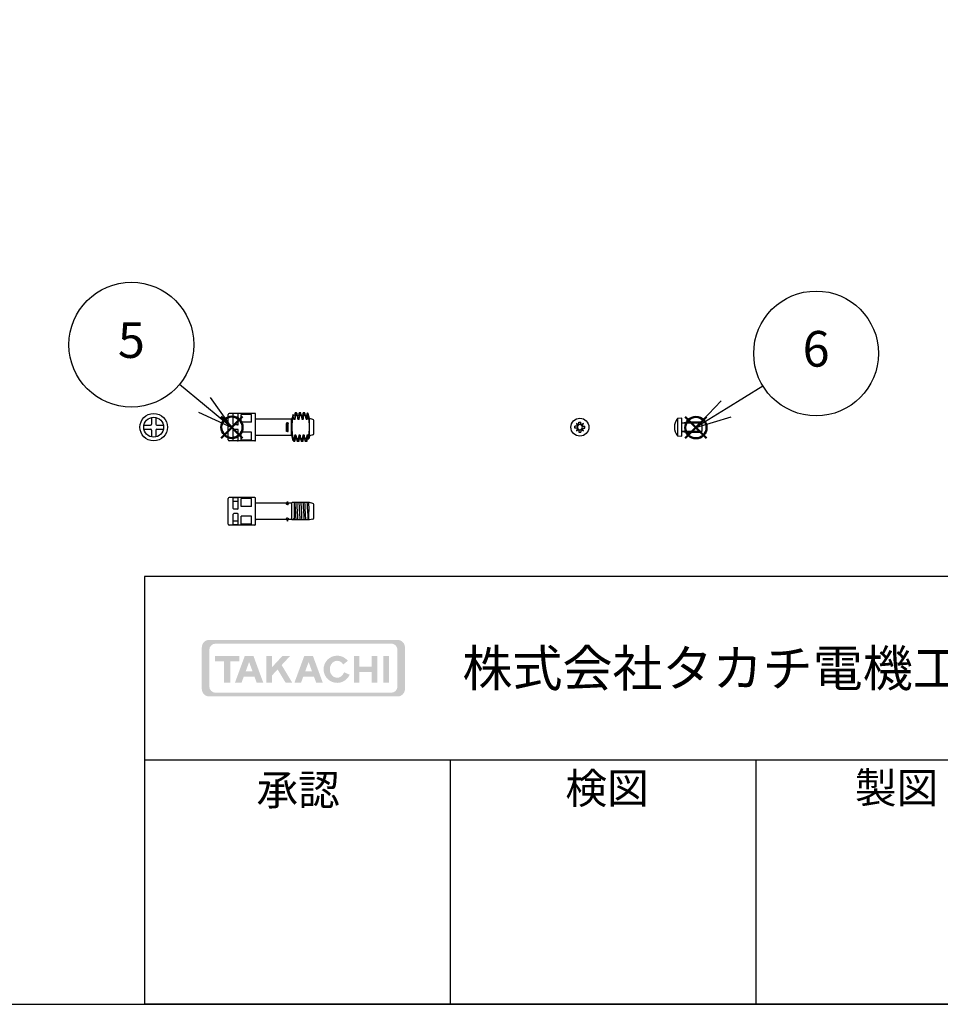
# Model space of a CAD drawing. Units: millimetres. Extents: x 0 to 4846, y 0 to 1680.
# Drawn here: x 1199 to 1650, y 0 to 483 of the extents above; entities that cross this region are included whole.
import ezdxf
from ezdxf.enums import TextEntityAlignment as Align

# ---------------------------------------------------------------- set-up
doc = ezdxf.new("R2010")
doc.units = ezdxf.units.MM
doc.header["$LTSCALE"] = 6
doc.linetypes.add('AM_ISO02W050x2', pattern=[3.75, 3, -0.75])
doc.layers.add('AM_12', color=7, linetype='Continuous', lineweight=50, plot=False)
for name, color, linetype, lineweight in [('AM_5', 3, 'Continuous', 25), ('AM_8', 1, 'Continuous', 25), ('ｶﾊﾞｰｽｸﾘｭｰ', 8, 'Continuous', 25), ('ﾋﾞｽ', 8, 'Continuous', 25), ('ﾋﾞｽ0', 8, 'AM_ISO02W050x2', 13)]:
    doc.layers.add(name, color=color, linetype=linetype, lineweight=lineweight)
doc.layers.add('RAHM2', color=1, linetype='Continuous')
doc.styles.add('ACISOTS', font='isocp.shx', dxfattribs={"height": 1, "bigfont": 'extfont.shx'})
doc.styles.get("Standard").update_dxf_attribs({"font": 'ISOCP.SHX', "bigfont": 'EXTFONT.SHX'})

# ---------------------------------------------------------------- blocks, each defined once
blk = doc.blocks.new('TK-A3')
blk.add_lwpolyline([(0, 0), (403, 0), (403, 280), (0, 280.0000000000001)], close=True)
blk = doc.blocks.new('A$C0FAF06CF')
at = {"layer": 'AM_8'}
h = blk.add_hatch(color=1, dxfattribs=at)
edge = h.paths.add_edge_path()
edge.add_line((-8.013599999999968, -2.41150000000041), (8.013600000000068, -2.411500000000414))
edge.add_arc((8.013600000000054, -1.773380000000512), 0.6381199999999012, 270, 360)
edge.add_line((8.651719999999955, -1.773380000000512), (8.651719999999967, 1.773379999999486))
edge.add_arc((8.013600000000025, 1.773379999999429), 0.638119999999958, 5.1039e-12, 90.00000000000126)
edge.add_line((8.013599999999997, 2.41149999999939), (-8.013599999999997, 2.411499999999387))
edge.add_arc((-8.013600000000025, 1.773379999999436), 0.638119999999951, 89.99999999999682, 179.9999999999955)
edge.add_line((-8.651719999999983, 1.773379999999486), (-8.651719999999983, -1.773380000000505))
edge.add_arc((-8.013600000000025, -1.773380000000457), 0.638119999999951, 180.0000000000043, 270.0000000000045)
edge = h.paths.add_edge_path(flags=16)
edge.add_line((-7.47193999999996, 2.092439999999486), (7.471940000000017, 2.092439999999479))
edge.add_arc((7.471940000000046, 1.550779999999479), 0.5416600000000003, 7.958078640513122e-13, 90.00000000000148, ccw=False)
edge.add_line((8.013600000000025, 1.550779999999486), (8.013600000000025, -1.550780000000505))
edge.add_arc((7.471940000000017, -1.550780000000502), 0.5416600000000074, 270, 359.99999999999966, ccw=False)
edge.add_line((7.471940000000017, -2.092440000000506), (-7.47193999999996, -2.092440000000513))
edge.add_arc((-7.47193999999996, -1.550780000000505), 0.5416600000000074, 180, 270, ccw=False)
edge.add_line((-8.013599999999968, -1.550780000000505), (-8.013599999999968, 1.550779999999486))
edge.add_arc((-7.47193999999996, 1.550779999999486), 0.5416600000000003, 90, 180, ccw=False)
for points in [[(-5.453699999999969, 0.5935999999994924), (-5.453699999999969, 1.038799999999492), (-7.531299999999987, 1.038799999999492), (-7.531299999999987, 0.5935999999994924), (-6.759619999999983, 0.5935999999994924), (-6.759619999999983, -1.224300000000516), (-6.225379999999972, -1.224300000000516), (-6.225379999999972, 0.5935999999994924)], [(-3.146079999999983, 1.038799999999492), (-3.146079999999983, -1.224300000000516), (-2.671199999999942, -1.224300000000516), (-2.671199999999942, -0.6184186206901412), (-2.193432261217481, -0.1027759420753025), (-1.520149446800417, -1.224300000000516), (-0.9571799999999939, -1.224300000000516), (-1.851807874889658, 0.2659306476478651), (-1.135707252964408, 1.038799999999492), (-1.788279380580377, 1.038799999999492), (-2.671199999999942, 0.085886028951558), (-2.671199999999942, 1.038799999999492)], [(4.304715008555604, 1.038799999999492), (4.304715008555604, -1.224300000000516), (4.775885008555576, -1.224300000000516), (4.775885008555576, -0.315350000000512), (5.829525008555606, -0.315350000000512), (5.829525008555606, -1.224300000000516), (6.300695008555578, -1.224300000000516), (6.300695008555578, 1.038799999999492), (5.829525008555606, 1.038799999999492), (5.829525008555606, 0.1298499999994878), (4.775885008555576, 0.1298499999994878), (4.775885008555576, 1.038799999999492)], [(7.280135008555589, -1.224300000000516), (7.280135008555589, 1.038799999999492), (6.805255008555604, 1.038799999999492), (6.805255008555604, -1.224300000000516)]]:
    blk.add_hatch(color=1, dxfattribs=at).paths.add_polyline_path(points)
h = blk.add_hatch(color=1, dxfattribs=at)
h.paths.add_polyline_path([(-5.264049114754044, -1.224300000000516), (-5.084217508196672, -0.734580000000511), (-4.161102491803262, -0.734580000000511), (-3.981270885245876, -1.224300000000516), (-3.420619999999971, -1.224300000000516), (-4.251659999999958, 1.038799999999492), (-4.993659999999977, 1.038799999999492), (-5.82469999999995, -1.224300000000516)])
h.paths.add_polyline_path([(-4.332759934426206, -0.2671200000005083), (-4.912560065573728, -0.2671200000005083), (-4.622659999999967, 0.5223399999994971)], flags=16)
h = blk.add_hatch(color=1, dxfattribs=at)
h.paths.add_polyline_path([(-0.1961891147540484, -1.224300000000516), (-0.0163575081966769, -0.734580000000511), (0.9067575081967476, -0.734580000000511), (1.086589114754119, -1.224300000000516), (1.64724000000001, -1.224300000000516), (0.8162000000000375, 1.038799999999492), (0.0742000000000189, 1.038799999999492), (-0.7568399999999543, -1.224300000000516)])
h.paths.add_polyline_path([(0.7351000655737892, -0.2671200000005083), (0.1552999344262673, -0.2671200000005083), (0.4452000000000283, 0.5223399999994971)], flags=16)
h = blk.add_hatch(color=1, dxfattribs=at)
edge = h.paths.add_edge_path()
edge.add_ellipse((2.878960000000006, -0.0927500000005264), major_axis=(0, 0.7271600000000495), ratio=0.8673469387754511, start_angle=308.5505407908052, end_angle=246.5820184016549)
edge.add_line((3.469375036740871, -0.3484654247793539), (3.94113500855559, -0.5527900000005097))
edge.add_arc((2.878960000000006, -0.0927500000005122), 1.157520000000026, 38.550540790803325, 336.58201840165333, ccw=False)
edge.add_line((3.784208621486186, 0.6286219454599618), (3.397792961318373, 0.3206961337928842))
blk = doc.blocks.new('TK-仕様書NEW')
for p, q in [((0, 35), (-193, 35)), ((-193, 35), (-193, 0)), ((-193.0000000000001, 19.99999999999994), (-35, 19.99999999999994)), ((-168.0000000000001, 19.99999999999993), (-168, 0)), ((-143.0000000000001, 19.99999999999993), (-143, 0)), ((0, 0), (-193, 0))]:
    blk.add_line(p, q)
at = {"xscale": 0.9599999999999999, "yscale": 0.9599999999999999, "zscale": 0.9599999999999999}
blk.add_blockref('A$C0FAF06CF', (-180, 27.49999999999997), dxfattribs=at)
at = {"insert": (-167, 27.49999999999997), "char_height": 3, "width": 42.88435181670968, "attachment_point": 4}
blk.add_mtext('\\fＭＳ ゴシック|b0|i0|c128|p49;株式会社タカチ電機工業', dxfattribs=at)
for tag, p in [('品名', (-106.1561493930892, 24.94727555274869)), ('型番', (-106.1391682485609, 11.53771236320705))]:
    blk.add_attdef(tag, p, '', height=3.5)
for tag, height, p in [('GEN-TITLE-SCA', 3, (-17.5, 14.79266317345349)), ('承認', 3.5, (-180.7195176573868, 7.729076668239944)), ('検図', 3.5, (-155.5000000000001, 7.72907666823994)), ('製図', 3.5, (-130.5000000000001, 7.72907666823994)), ('総ページ数', 3.5, (-12, 5.5)), ('ページNO.', 3.5, (-21, 5.5))]:
    blk.add_attdef(tag, text='', height=height).set_placement(p, align=Align.MIDDLE)
blk.add_attdef('GEN-TITLE-DAT', text='', height=3).set_placement((-85.5, 3.5), align=Align.MIDDLE_CENTER)
at = {"layer": 'RAHM2', "char_height": 2.5, "width": 17, "attachment_point": 2}
for s, insert in [('承認', (-180.4289022005786, 18.8010354072796)), ('検図', (-155.1678725559621, 18.92584712714763)), ('製図', (-131.4954787961751, 18.95800561859732))]:
    blk.add_mtext(s, dxfattribs=dict(at, insert=insert))
blk = doc.blocks.new('*S49')
at = {"layer": 'AM_12', "color": 4}
for p, q in [((1297.685279118688, 277.9941526467376), (1308.185279118688, 288.4941526467376)), ((1297.685279118688, 288.4941526467376), (1308.185279118688, 277.9941526467376))]:
    blk.add_line(p, q, dxfattribs=at)
blk.add_circle((1302.935279118688, 283.2441526467376), 5.25, dxfattribs=at)
blk = doc.blocks.new('*S50')
at = {"layer": 'AM_12', "color": 4}
for p, q in [((1525.326490332946, 277.8842615585379), (1535.826490332946, 288.3842615585379)), ((1525.326490332946, 288.3842615585379), (1535.826490332946, 277.8842615585379))]:
    blk.add_line(p, q, dxfattribs=at)
blk.add_circle((1530.576490332946, 283.1342615585379), 5.25, dxfattribs=at)
blk = doc.blocks.new('A$C65CA60CD')
at = {"layer": 'ｶﾊﾞｰｽｸﾘｭｰ'}
for p, q in [((-4.773887959514695, 1), (-1.5, 1)), ((-1, 4.773887959514581), (-1, 1.5)), ((1, 4.773887959514581), (0.9999999999997726, 1.500000000000056)), ((1.499999999999772, 1.000000000000056), (4.773887959514695, 1)), ((-4.773887959514695, -1), (-1.5, -1)), ((-1, -1.5), (-1, -4.773887959514581)), ((1, -1.5), (1, -4.773887959514581)), ((1.5, -1), (4.773887959514695, -1))]:
    blk.add_line(p, q, dxfattribs=at)
for radius in [6.75, 4.877499999999827]:
    blk.add_circle((0, 0), radius, dxfattribs=at)
for centre, start, end in [((-1.5, 1.5), 270, 0), ((1.499999999999772, 1.500000000000056), 180, 270), ((-1.5, -1.5), 0, 90), ((1.5, -1.5), 90, 180)]:
    blk.add_arc(centre, 0.5, start, end, dxfattribs=at)
blk = doc.blocks.new('A$C6B4C6EAC')
at = {"layer": 'ｶﾊﾞｰｽｸﾘｭｰ'}
for p, q in [((-13.5, -6.249999999999772), (-13.5, 6.250000000000227)), ((-0.3000000000001819, 6.750000000000227), (-13, 6.750000000000227)), ((-11, 1.399999999999863), (-11, 6.603220000000192)), ((-8.80000000000018, 6.659760000000005), (-10.70000000000004, 6.659760000000005)), ((-8.80000000000018, 4.877500000000054), (-10.70000000000004, 4.877500000000054)), ((-8.5, 1.399999999999863), (-8.5, 6.603220000000192)), ((-2, 6.308920000000171), (-7, 6.308920000000171)), ((-7, 2.399999999999863), (-7, 6.308920000000171)), ((-2, 2.399999999999863), (-2, 6.308920000000171)), ((0, -6.450000000000045), (0, 6.450000000000045)), ((18.37820999999985, 6.157890000000179), (17.83972999999992, 4.148230000000012)), ((18.5523599999999, 5.631079999999883), (18.40800999999988, 6.159519999999929)), ((19.08750999999984, 5.750000000000227), (18.51987999999983, 5.750000000000227)), ((19.36892999999986, 6.901320000000168), (19.05739999999991, 5.758219999999937)), ((20.15256999999997, 7.000000000000227), (19.42243999999982, 7.000000000000227)), ((20.36024999999995, 5.562149999999974), (19.63013000000001, 5.562149999999974)), ((20.15256999999997, 7.000000000000227), (20.20607999999993, 6.901320000000168)), ((20.55234999999993, 5.631079999999883), (20.20607999999993, 6.901320000000168)), ((21.08749999999986, 5.750000000000227), (20.51993999999991, 5.750000000000227)), ((21.36892999999986, 6.901320000000168), (21.05739999999991, 5.758219999999937)), ((21.36892999999986, 6.901320000000168), (21.42243999999982, 7.000000000000227)), ((22.15256999999997, 7.000000000000227), (21.42243999999982, 7.000000000000227)), ((22.36025999999993, 5.562149999999974), (21.63013000000001, 5.562149999999974)), ((22.20607999999993, 6.901320000000168), (22.15256999999997, 7.000000000000227)), ((22.55235999999991, 5.631079999999883), (22.20607999999993, 6.901320000000168)), ((23.08750999999984, 5.750000000000227), (22.5199399999999, 5.750000000000227)), ((23.36892999999987, 6.901320000000168), (23.05740999999989, 5.758219999999937)), ((23.36892999999987, 6.901320000000168), (23.42245000000003, 7.000000000000227)), ((24.15257999999994, 7.000000000000227), (23.42245000000003, 7.000000000000227)), ((24.36025999999993, 5.562149999999974), (23.63013000000001, 5.562149999999974)), ((24.2060899999999, 6.901320000000168), (24.15257999999994, 7.000000000000227)), ((24.55235999999991, 5.631079999999883), (24.2060899999999, 6.901320000000168)), ((25.08752000000004, 5.750000000000227), (24.51994999999988, 5.750000000000227)), ((25.36893999999984, 6.901320000000168), (25.05740999999989, 5.758219999999937)), ((25.37948000000006, 6.936310000000048), (25.36893999999984, 6.901320000000168)), ((25.42196999999987, 6.998190000000022), (25.37948000000006, 6.936310000000048)), ((26.5, 4.250000000000227), (25.86243999999988, 6.629410000000007)), ((25.86243999999988, 6.629410000000007), (25.86243999999988, 5.087880000000041)), ((-8.80000000000018, 1.100000000000136), (-10.70000000000004, 1.100000000000136)), ((-2, 2.399999999999863), (-7, 2.399999999999863)), ((17.64653999999996, 4.000000000000227), (0.2999999999999545, 4.000000000000227)), ((17.64653999999996, 4.000000000000227), (10.74380999999994, 4.000000000000227)), ((15.15058999999996, -1.841130000000021), (15.15058999999996, 1.841120000000046)), ((15.70851999999991, 2.170139999999946), (15.49148999999988, 2.170139999999946)), ((15.60000999999988, -2.048790000000053), (15.60000999999988, 2.048780000000078)), ((16.04941999999982, -1.841130000000021), (16.04941999999982, 1.841120000000046)), ((17.64653999999996, -3.999999999999772), (17.64653999999996, 4.000000000000227)), ((18.75226999999995, 3.87297999999987), (19.35226999999986, 3.87297999999987)), ((20.75226999999995, 3.87297999999987), (21.35226999999986, 3.87297999999987)), ((22.75226999999995, 3.87297999999987), (23.35226999999986, 3.87297999999987)), ((24.75227999999993, 3.87297999999987), (25.35228000000007, 3.87297999999987)), ((26.5, -4.249999999999772), (26.5, 4.250000000000227)), ((28.12941000000001, 3.813400000000228), (26.5, 4.250000000000227)), ((28.5, -3.330439999999953), (28.5, 3.330430000000205)), ((-11, -6.603219999999964), (-11, -1.399999999999863)), ((-8.80000000000018, -1.100000000000136), (-10.70000000000004, -1.100000000000136)), ((-8.5, -6.603219999999964), (-8.5, -1.399999999999863)), ((-2, -2.399999999999863), (-7, -2.399999999999863)), ((-7, -6.308929999999918), (-7, -2.399999999999863)), ((-2, -6.308929999999918), (-2, -2.399999999999863)), ((17.64653999999996, -3.999999999999772), (0.2999999999999545, -3.999999999999772)), ((17.64653999999996, -3.999999999999772), (10.36625000000003, -3.999999999999772)), ((15.70851999999991, -2.170149999999921), (15.49148999999988, -2.170149999999921)), ((18.50454999999988, -6.629410000000007), (17.83972999999992, -4.148239999999987)), ((19.82274000000007, -3.872990000000072), (19.22273999999993, -3.872990000000072)), ((21.82274000000007, -3.872990000000072), (21.22273999999993, -3.872990000000072)), ((23.82274999999982, -3.872990000000072), (23.2227499999999, -3.872990000000072)), ((25.82274999999981, -3.872990000000072), (25.22275999999988, -3.872990000000072)), ((26.5, -4.249999999999772), (26.0927999999999, -5.769709999999804)), ((28.12941000000001, -3.813399999999774), (26.5, -4.249999999999772)), ((-0.3000000000001819, -6.749999999999772), (-13, -6.749999999999772)), ((-8.80000000000018, -4.877499999999827), (-10.70000000000004, -4.877499999999827)), ((-8.80000000000018, -6.65976999999998), (-10.70000000000004, -6.65976999999998)), ((-2, -6.308929999999918), (-7, -6.308929999999918)), ((18.50454999999988, -6.629410000000007), (18.50454999999988, -5.087890000000015)), ((18.98750999999993, -6.079840000000103), (18.98750999999993, -6.999999999999772)), ((19.15256999999997, -6.999999999999772), (18.98750999999993, -6.999999999999772)), ((19.20606999999995, -6.901319999999941), (19.51760999999988, -5.758230000000139)), ((19.48750999999993, -5.749999999999772), (20.05515999999989, -5.749999999999772)), ((20.02265999999986, -5.631090000000085), (20.36892999999986, -6.901319999999941)), ((20.94488999999999, -5.562149999999974), (20.21475999999984, -5.562149999999974)), ((20.36892999999986, -6.901319999999941), (20.42243999999982, -6.999999999999772)), ((21.15256999999997, -6.999999999999772), (20.42243999999982, -6.999999999999772)), ((21.20607999999993, -6.901319999999941), (21.15256999999997, -6.999999999999772)), ((21.20607999999993, -6.901319999999941), (21.51760999999988, -5.758230000000139)), ((21.48750999999993, -5.749999999999772), (22.05515999999989, -5.749999999999772)), ((22.02265999999986, -5.631090000000085), (22.36892999999986, -6.901319999999941)), ((22.94488999999999, -5.562149999999974), (22.21475999999984, -5.562149999999974)), ((22.36892999999986, -6.901319999999941), (22.42243999999983, -6.999999999999772)), ((23.15257999999994, -6.999999999999772), (22.42243999999983, -6.999999999999772)), ((23.20607999999993, -6.901319999999941), (23.15257999999994, -6.999999999999772)), ((23.20607999999993, -6.901319999999941), (23.51761999999985, -5.758230000000139)), ((23.48750999999993, -5.749999999999772), (24.05515999999989, -5.749999999999772)), ((24.02266999999984, -5.631090000000085), (24.36892999999987, -6.901319999999941)), ((24.94489999999996, -5.562149999999974), (24.21475999999984, -5.562149999999974)), ((24.42245000000003, -6.999999999999772), (24.36892999999987, -6.901319999999941)), ((25.15257999999994, -6.999999999999772), (24.42245000000003, -6.999999999999772)), ((25.20609999999988, -6.901319999999941), (25.51762000000008, -5.758230000000139)), ((25.48751999999991, -5.749999999999772), (26.05519000000004, -5.749999999999772)), ((26.02266999999983, -5.631090000000085), (26.06111999999985, -5.771669999999858))]:
    blk.add_line(p, q, dxfattribs=at)
for points in [[(-10.70000000000004, 6.659760000000005, 0), (-10.79218000000014, 6.657350000000178, 0), (-10.87546999999995, 6.650159999999914, 0), (-10.94196000000011, 6.638340000000198, 0), (-10.98502000000007, 6.622370000000046, 0), (-11, 6.603220000000192, 0)], [(-10.70000000000004, 4.877500000000054, 0), (-10.79168000000004, 4.874239999999872, 0), (-10.87472000000002, 4.864499999999907, 0), (-10.94135000000005, 4.848410000000058, 0), (-10.98478999999997, 4.826499999999896, 0), (-11, 4.799999999999954, 0)], [(-8.80000000000018, 6.659760000000005, 0), (-8.707820000000083, 6.657350000000178, 0), (-8.624520000000075, 6.650159999999914, 0), (-8.558030000000144, 6.638340000000198, 0), (-8.514970000000176, 6.622370000000046, 0), (-8.5, 6.603220000000192, 0)], [(-8.80000000000018, 4.877500000000054, 0), (-8.708309999999983, 4.874239999999872, 0), (-8.62527, 4.864499999999907, 0), (-8.558640000000196, 4.848410000000058, 0), (-8.51520000000005, 4.826499999999896, 0), (-8.5, 4.799999999999954, 0)], [(17.86698999999998, 2.274e-13, 0), (17.88689999999997, 0.7981200000001536, 0), (17.94342000000006, 1.582930000000033, 0), (18.03098, 2.361480000000028, 0), (18.14780999999993, 3.163299999999935, 0), (18.29841999999985, 4.034699999999929, 0), (18.49006999999983, 5.017230000000154, 0)], [(18.40800999999988, 6.159519999999929, 0), (18.39271000000008, 6.186249999999972, 0), (18.37822000000005, 6.157960000000002, 0)], [(18.49006999999983, 5.017230000000154, 0), (18.46565999999984, 5.529819999999972, 0), (18.44129999999995, 5.89763999999991, 0), (18.41706999999997, 6.11599000000001, 0), (18.40800999999988, 6.159519999999929, 0)], [(18.49006999999983, 5.017230000000154, 0), (18.62811999999985, 4.423660000000154, 0), (18.75226999999995, 3.87297999999987, 0)], [(19.08750999999984, 5.750000000000227, 0), (19.14046000000007, 5.670620000000099, 0), (19.19340999999986, 5.434669999999869, 0), (19.24636999999984, 5.048669999999901, 0), (19.29931999999985, 4.523269999999911, 0), (19.35226999999986, 3.87297999999987, 0)], [(19.35226999999986, 3.87297999999987, 0), (19.43002999999999, 4.397450000000162, 0), (19.52259000000004, 4.960560000000214, 0), (19.63013000000001, 5.562149999999974, 0)], [(19.36892999999986, 6.901320000000168, 0), (19.39949999999999, 6.981829999999945, 0), (19.42246, 7.000000000000227, 0)], [(19.42246, 7.000000000000227, 0), (19.44585000000006, 6.981089999999994, 0), (19.49176999999986, 6.834599999999909, 0), (19.53744999999981, 6.548030000000153, 0), (19.58354999999983, 6.122380000000021, 0), (19.63013000000001, 5.562149999999974, 0)], [(20.20607999999993, 6.901320000000168, 0), (20.25640999999996, 6.630800000000135, 0), (20.30832999999984, 6.17849000000001, 0), (20.36024999999995, 5.562149999999974, 0)], [(20.36024999999995, 5.562149999999974, 0), (20.5026899999998, 4.963600000000042, 0), (20.63340999999991, 4.400560000000041, 0), (20.75226999999995, 3.87297999999987, 0)], [(21.08749999999986, 5.750000000000227, 0), (21.14046000000008, 5.670620000000099, 0), (21.19340999999986, 5.434669999999869, 0), (21.24635999999987, 5.048669999999901, 0), (21.29931999999985, 4.523269999999911, 0), (21.35226999999986, 3.87297999999987, 0)], [(21.35226999999986, 3.87297999999987, 0), (21.43002999999999, 4.397450000000162, 0), (21.52259000000004, 4.960560000000214, 0), (21.63013000000001, 5.562149999999974, 0)], [(21.42243999999982, 7.000000000000227, 0), (21.47462999999993, 6.906110000000126, 0), (21.52624999999989, 6.631030000000009, 0), (21.57787999999982, 6.181830000000218, 0), (21.63013000000001, 5.562149999999974, 0)], [(22.36025999999993, 5.562149999999974, 0), (22.30771000000004, 6.184930000000122, 0), (22.25577999999996, 6.635260000000016, 0), (22.20607999999993, 6.901320000000168, 0)], [(22.36025999999993, 5.562149999999974, 0), (22.50351000000001, 4.96011999999996, 0), (22.63421999999991, 4.39706000000001, 0), (22.75226999999995, 3.87297999999987, 0)], [(22.55235999999991, 5.631079999999883, 0), (22.59340999999995, 5.434669999999869, 0), (22.64636999999993, 5.048669999999901, 0), (22.69931999999994, 4.523269999999911, 0), (22.75226999999995, 3.87297999999987, 0)], [(23.08750999999984, 5.750000000000227, 0), (23.14046000000008, 5.670620000000099, 0), (23.19340999999986, 5.434669999999869, 0), (23.24636999999984, 5.048669999999901, 0), (23.29931999999985, 4.523269999999911, 0), (23.35226999999986, 3.87297999999987, 0)], [(23.35226999999986, 3.87297999999987, 0), (23.43003999999996, 4.397450000000162, 0), (23.52259000000004, 4.960560000000214, 0), (23.63013000000001, 5.562149999999974, 0)], [(23.42245000000003, 7.000000000000227, 0), (23.47418999999991, 6.907710000000179, 0), (23.52565000000004, 6.635260000000016, 0), (23.5775799999999, 6.184930000000122, 0), (23.63013000000001, 5.562149999999974, 0)], [(24.36025999999993, 5.562149999999974, 0), (24.30801999999995, 6.181830000000218, 0), (24.25639000000001, 6.631030000000009, 0), (24.2060899999999, 6.901320000000168, 0)], [(24.36025999999993, 5.562149999999974, 0), (24.50351999999998, 4.96011999999996, 0), (24.63422999999989, 4.39706000000001, 0), (24.75227999999993, 3.87297999999987, 0)], [(24.55235999999991, 5.631079999999883, 0), (24.59341999999992, 5.434669999999869, 0), (24.64636999999993, 5.048669999999901, 0), (24.69932999999992, 4.523269999999911, 0), (24.75227999999993, 3.87297999999987, 0)], [(25.08752000000004, 5.750000000000227, 0), (25.14046999999982, 5.670620000000099, 0), (25.19342000000006, 5.434669999999869, 0), (25.24636999999984, 5.048669999999901, 0), (25.29932999999983, 4.523269999999911, 0), (25.35228000000007, 3.87297999999987, 0)], [(25.35228000000007, 3.87297999999987, 0), (25.42660999999998, 4.375430000000051, 0), (25.5145399999999, 4.913470000000188, 0), (25.61625999999979, 5.486930000000029, 0)], [(25.61625999999979, 5.486930000000029, 0), (25.57897000000003, 6.015520000000151, 0), (25.54077999999981, 6.438310000000001, 0), (25.50172999999996, 6.74675000000002, 0), (25.46182999999996, 6.934649999999919, 0), (25.42196999999987, 6.998190000000022, 0)], [(25.61625999999979, 5.486930000000029, 0), (25.72473999999989, 5.387010000000145, 0), (25.80949999999984, 5.250630000000228, 0), (25.86243999999988, 5.087880000000041, 0)], [(26.5, 2.274e-13, 0), (26.47965999999997, 0.8070599999998648, 0), (26.42192, 1.600590000000011, 0), (26.33251999999993, 2.388259999999945, 0), (26.21310999999991, 3.201130000000148, 0), (26.0588499999999, 4.087150000000065, 0), (25.86243999999988, 5.087880000000041, 0)], [(15.49148999999988, 2.170139999999946, 0), (15.38548999999989, 2.156060000000024, 0), (15.29503, 2.115970000000061, 0), (15.2211699999998, 2.04997000000003, 0), (15.16981999999984, 1.957189999999854, 0), (15.15058999999996, 1.841120000000046, 0)], [(15.70851999999991, 2.170139999999946, 0), (15.8145199999999, 2.156060000000024, 0), (15.9050299999999, 2.115939999999909, 0), (15.97886999999991, 2.049920000000156, 0), (16.03018999999995, 1.957180000000107, 0), (16.04941999999982, 1.841120000000046, 0)], [(18.50454999999988, -5.087890000000015, 0), (18.30601999999999, -4.075759999999945, 0), (18.15074000000004, -3.181609999999864, 0), (18.03157999999985, -2.366069999999808, 0), (17.94327999999996, -1.581529999999929, 0), (17.88679000000002, -0.7960199999999987, 0), (17.86698999999998, 2.274e-13, 0)], [(25.97299999999996, -4.537209999999959, 0), (26.13438999999994, -3.668750000000045, 0), (26.26216999999997, -2.886619999999993, 0), (26.36184000000003, -2.156139999999822, 0), (26.43615, -1.443070000000034, 0), (26.48349999999982, -0.7261900000000879, 0), (26.5, 2.274e-13, 0)], [(-10.70000000000004, -4.877499999999827, 0), (-10.79168000000004, -4.874239999999872, 0), (-10.87472000000002, -4.864499999999907, 0), (-10.94135000000005, -4.848420000000032, 0), (-10.98478999999997, -4.826510000000098, 0), (-11, -4.799999999999954, 0)], [(-8.80000000000018, -4.877499999999827, 0), (-8.708309999999983, -4.874239999999872, 0), (-8.62527, -4.864499999999907, 0), (-8.558640000000196, -4.848420000000032, 0), (-8.51520000000005, -4.826510000000098, 0), (-8.5, -4.799999999999954, 0)], [(15.49148999999988, -2.170149999999921, 0), (15.38548999999989, -2.156060000000024, 0), (15.29495999999994, -2.115939999999909, 0), (15.22113999999987, -2.049929999999903, 0), (15.16979999999989, -1.957180000000107, 0), (15.15058999999996, -1.841130000000021, 0)], [(15.70851999999991, -2.170149999999921, 0), (15.8145199999999, -2.156060000000024, 0), (15.90497999999979, -2.115979999999808, 0), (15.97883999999999, -2.049980000000005, 0), (16.03018999999995, -1.957200000000057, 0), (16.04941999999982, -1.841130000000021, 0)], [(19.22273999999993, -3.872990000000072, 0), (19.14509999999996, -4.39668000000006, 0), (19.05268999999998, -4.959039999999959, 0), (18.94529999999986, -5.55989999999997, 0)], [(19.22273999999993, -3.872990000000072, 0), (19.27569999999991, -4.523269999999911, 0), (19.32864999999992, -5.048669999999901, 0), (19.38158999999996, -5.434680000000071, 0), (19.43455999999992, -5.670620000000099, 0), (19.48749999999995, -5.749999999999772, 0)], [(19.82274000000007, -3.872990000000072, 0), (19.87568999999985, -4.523269999999911, 0), (19.92864999999983, -5.048669999999901, 0), (19.98160000000007, -5.434680000000071, 0), (20.02265999999986, -5.631090000000085, 0)], [(20.21475999999984, -5.562149999999974, 0), (20.07152999999994, -4.960249999999859, 0), (19.9408199999998, -4.397189999999909, 0), (19.82274000000007, -3.872990000000072, 0)], [(21.22273999999993, -3.872990000000072, 0), (21.14499999999998, -4.39733000000001, 0), (21.05243999999993, -4.960449999999809, 0), (20.94488999999999, -5.562149999999974, 0)], [(21.22273999999993, -3.872990000000072, 0), (21.27569999999991, -4.523269999999911, 0), (21.32863999999995, -5.048669999999901, 0), (21.38159999999993, -5.434680000000071, 0), (21.43454999999995, -5.670620000000099, 0), (21.48749999999996, -5.749999999999772, 0)], [(21.82274000000007, -3.872990000000072, 0), (21.87570000000005, -4.523269999999911, 0), (21.92864999999983, -5.048669999999901, 0), (21.98160000000007, -5.434680000000071, 0), (22.02265999999986, -5.631090000000085, 0)], [(22.21475999999984, -5.562149999999974, 0), (22.07152999999994, -4.960249999999859, 0), (21.9408199999998, -4.397189999999909, 0), (21.82274000000007, -3.872990000000072, 0)], [(23.2227499999999, -3.872990000000072, 0), (23.14500999999996, -4.39733000000001, 0), (23.05244999999991, -4.960449999999809, 0), (22.94488999999999, -5.562149999999974, 0)], [(23.2227499999999, -3.872990000000072, 0), (23.27569999999992, -4.523269999999911, 0), (23.3286599999999, -5.048669999999901, 0), (23.38159999999994, -5.434680000000071, 0), (23.43455999999992, -5.670620000000099, 0), (23.48750999999993, -5.749999999999772, 0)], [(23.82274999999982, -3.872990000000072, 0), (23.87570000000005, -4.523269999999911, 0), (23.92864999999984, -5.048669999999901, 0), (23.98160999999982, -5.434680000000071, 0), (24.02266999999984, -5.631090000000085, 0)], [(24.21475999999984, -5.562149999999974, 0), (24.07152999999994, -4.960249999999859, 0), (23.94083000000001, -4.397189999999909, 0), (23.82274999999982, -3.872990000000072, 0)], [(25.22275999999988, -3.872990000000072, 0), (25.14561999999978, -4.393440000000055, 0), (25.05310999999983, -4.95659999999998, 0), (24.94489999999996, -5.562149999999974, 0)], [(25.22275999999988, -3.872990000000072, 0), (25.27570999999989, -4.523269999999911, 0), (25.3286599999999, -5.048669999999901, 0), (25.38161999999989, -5.434680000000071, 0), (25.43456999999989, -5.670620000000099, 0), (25.48751999999991, -5.749999999999772, 0)], [(25.82274999999981, -3.872990000000072, 0), (25.87781999999993, -4.546729999999797, 0), (25.93289000000004, -5.084749999999985, 0), (25.98794999999995, -5.470979999999826, 0), (26.02266999999983, -5.631090000000085, 0)], [(-10.70000000000004, -6.65976999999998, 0), (-10.79218000000014, -6.657359999999926, 0), (-10.87546999999995, -6.650159999999914, 0), (-10.94196000000011, -6.638349999999945, 0), (-10.98502000000007, -6.622380000000021, 0), (-11, -6.603219999999964, 0)], [(-8.80000000000018, -6.65976999999998, 0), (-8.707820000000083, -6.657359999999926, 0), (-8.624520000000075, -6.650159999999914, 0), (-8.558030000000144, -6.638349999999945, 0), (-8.514970000000176, -6.622380000000021, 0), (-8.5, -6.603219999999964, 0)], [(18.94529999999986, -5.55989999999997, 0), (18.79979000000003, -5.51604999999995, 0), (18.66931999999997, -5.417580000000043, 0), (18.56730999999991, -5.270999999999958, 0), (18.50454999999988, -5.087890000000015, 0)], [(18.94529999999986, -5.55989999999997, 0), (18.96630000000005, -5.833379999999806, 0), (18.98750999999993, -6.079840000000103, 0)], [(19.15256999999997, -6.999999999999772, 0), (19.20050999999989, -6.920779999999922, 0), (19.20606999999995, -6.901319999999941, 0)], [(20.21475999999984, -5.562149999999974, 0), (20.26658999999995, -6.177579999999807, 0), (20.31793999999991, -6.626160000000027, 0), (20.36892999999986, -6.901319999999941, 0)], [(21.15256999999997, -6.999999999999772, 0), (21.10075000000006, -6.907419999999774, 0), (21.04900999999995, -6.632829999999785, 0), (20.9972499999999, -6.183099999999967, 0), (20.94488999999999, -5.562149999999974, 0)], [(22.21475999999984, -5.562149999999974, 0), (22.26712999999995, -6.183099999999967, 0), (22.31889000000001, -6.632829999999785, 0), (22.36892999999986, -6.901319999999941, 0)], [(23.15257999999994, -6.999999999999772, 0), (23.09943999999996, -6.90269000000012, 0), (23.04766999999992, -6.623280000000022, 0), (22.99632999999994, -6.173509999999851, 0), (22.94488999999999, -5.562149999999974, 0)], [(24.36892999999987, -6.901319999999941, 0), (24.31860000000006, -6.630779999999958, 0), (24.26667999999995, -6.178470000000061, 0), (24.21475999999984, -5.562149999999974, 0)], [(25.15257999999994, -6.999999999999772, 0), (25.12999999999988, -6.982400000000097, 0), (25.08358999999996, -6.836250000000063, 0), (25.03766999999994, -6.548849999999902, 0), (24.99150999999983, -6.122790000000122, 0), (24.94489999999996, -5.562149999999974, 0)], [(25.20609999999988, -6.901319999999941, 0), (25.17666999999983, -6.979970000000093, 0), (25.15257999999994, -6.999999999999772, 0)], [(26.06111999999985, -5.771669999999858, 0), (26.07294999999999, -5.798399999999901, 0), (26.09277999999995, -5.769770000000107, 0)]]:
    blk.add_polyline3d(points, dxfattribs=at)
for centre, radius, start, end in [((-13.00000000000023, 6.250000000000284), 0.5, 90, 180), ((-0.3000000000001819, 6.450000000000102), 0.3, 0, 90), ((25.37947999999983, 6.500000000000284), 0.5, 15.00000000000074, 85.12611000000466), ((-10.70000000000004, 1.39999999999992), 0.3, 180, 270), ((-8.80000000000018, 1.39999999999992), 0.3, 270, 0), ((0.2999999999999545, 4.300000000000011), 0.3, 180, 270), ((17.64653999999996, 4.200000000000102), 0.2, 270, 344.9999999999993), ((28, 3.330430000000262), 0.5, 0, 75.00000000000556), ((-10.70000000000004, -1.399999999999806), 0.3, 90, 180), ((-8.80000000000018, -1.399999999999806), 0.3, 0, 90), ((0.2999999999999545, -4.299999999999897), 0.3, 90, 180), ((17.64653999999996, -4.199999999999988), 0.2, 15.00000000000074, 90), ((28, -3.330439999999896), 0.5, 284.9999999999944, 0), ((-13.00000000000023, -6.249999999999715), 0.5, 180, 270), ((-0.3000000000001819, -6.449999999999988), 0.3, 270, 0), ((18.9875199999999, -6.499999999999715), 0.5, 195.0000000000007, 270)]:
    blk.add_arc(centre, radius, start, end, dxfattribs=at)
blk = doc.blocks.new('A$C7BA85050')
at = {"layer": 'ｶﾊﾞｰｽｸﾘｭｰ'}
for p, q in [((-13.5, -6.249999999999772), (-13.5, 6.250000000000227)), ((-0.3000000000001819, 6.750000000000227), (-13, 6.750000000000227)), ((-11, 1.40000000000009), (-11, 6.603220000000192)), ((-8.80000000000018, 6.65976999999998), (-10.70000000000004, 6.65976999999998)), ((-8.80000000000018, 4.877500000000054), (-10.70000000000004, 4.877500000000054)), ((-8.5, 1.40000000000009), (-8.5, 6.603220000000192)), ((-2, 6.308920000000171), (-7, 6.308920000000171)), ((-7, 2.40000000000009), (-7, 6.308920000000171)), ((-2, 2.40000000000009), (-2, 6.308920000000171)), ((0, -6.450000000000045), (0, 6.450000000000045)), ((15.33852999999999, 4.131590000000187), (15.59999999999991, 4.850000000000136)), ((15.59999999999991, 3.860789999999951), (15.59999999999991, 4.850000000000136)), ((15.59999999999991, 4.850000000000136), (15.86148000000003, 4.131590000000187)), ((-8.80000000000018, 1.100000000000136), (-10.70000000000004, 1.100000000000136)), ((-2, 2.40000000000009), (-7, 2.40000000000009)), ((15.15058999999996, 4.000000000000227), (0.2999999999999545, 4.000000000000227)), ((15.15058999999996, 3.551090000000158), (15.15058999999996, 4.000000000000227)), ((15.70850999999993, 3.360130000000253), (15.49149999999986, 3.360130000000253)), ((16.04941999999982, 4.000000000000227), (16.04941999999982, 3.551090000000158)), ((17.64653999999996, 4.000000000000227), (16.04941999999982, 4.000000000000227)), ((17.86698999999998, 4.250000000000227), (17.83971999999994, 4.148230000000012)), ((17.83971999999994, -4.148239999999759), (17.83971999999994, 4.148230000000012)), ((26.5, 4.250000000000227), (17.86698999999998, 4.250000000000227)), ((18.94529999999986, 4.250000000000227), (18.9875199999999, 3.469229999999924)), ((18.9875199999999, 3.469229999999924), (18.9875199999999, -4.249999999999772)), ((19.38159999999993, 1.877990000000181), (19.59340999999995, -1.877989999999726)), ((20.31793999999991, 2.257000000000061), (20.52598999999986, -2.237219999999751)), ((21.38159999999993, 1.877990000000181), (21.59340999999995, -1.877989999999726)), ((22.31889000000001, 2.237330000000156), (22.52696999999989, -2.257559999999784)), ((23.38160999999991, 1.877990000000181), (23.59341999999992, -1.877989999999726)), ((24.52628999999979, -2.243299999999862), (24.31860000000006, 2.243380000000115)), ((25.38160999999991, 1.877990000000181), (25.59341999999992, -1.877989999999726)), ((25.97299999999996, 4.250000000000227), (25.9980599999999, 3.433590000000094)), ((28.12941000000001, 3.813400000000228), (26.5, 4.250000000000227)), ((28.5, -3.330439999999953), (28.5, 3.330439999999953)), ((-11, -6.603219999999737), (-11, -1.399999999999863)), ((-8.80000000000018, -1.099999999999909), (-10.70000000000004, -1.099999999999909)), ((-8.5, -6.603219999999737), (-8.5, -1.399999999999863)), ((-2, -2.399999999999863), (-7, -2.399999999999863)), ((-7, -6.308919999999943), (-7, -2.399999999999863)), ((-2, -6.308919999999943), (-2, -2.399999999999863)), ((15.15058999999996, -3.999999999999772), (0.2999999999999545, -3.999999999999772)), ((15.15058999999996, -3.999999999999772), (15.15058999999996, -3.551089999999931)), ((15.33852999999999, -4.131599999999934), (15.59999999999991, -4.849999999999909)), ((15.70850999999993, -3.360129999999799), (15.49149999999986, -3.360129999999799)), ((15.59999999999991, -3.860799999999926), (15.59999999999991, -4.849999999999909)), ((15.59999999999991, -4.849999999999909), (15.86148000000003, -4.131599999999934)), ((16.04941999999982, -3.551089999999931), (16.04941999999982, -3.999999999999772)), ((17.64653999999996, -3.999999999999772), (16.04941999999982, -3.999999999999772)), ((17.86698999999998, -4.249999999999772), (17.83971999999994, -4.148239999999759)), ((26.5, -4.249999999999772), (17.86698999999998, -4.249999999999772)), ((18.54470999999989, -3.85396999999989), (18.53723999999988, -3.784869999999727)), ((18.55276999999978, -3.933440000000018), (18.54470999999989, -3.85396999999989)), ((18.56629999999995, -4.075429999999869), (18.55276999999978, -3.933440000000018)), ((18.58204999999998, -4.249999999999772), (18.56629999999995, -4.075429999999869)), ((26.09807999999998, -4.249999999999772), (26.09807999999998, -0.19074999999998)), ((28.12941000000001, -3.813399999999774), (26.5, -4.249999999999772)), ((-0.3000000000001819, -6.749999999999772), (-13, -6.749999999999772)), ((-8.80000000000018, -4.877499999999827), (-10.70000000000004, -4.877499999999827)), ((-8.80000000000018, -6.65976999999998), (-10.70000000000004, -6.65976999999998)), ((-2, -6.308919999999943), (-7, -6.308919999999943))]:
    blk.add_line(p, q, dxfattribs=at)
for points in [[(-10.70000000000004, 6.65976999999998, 0), (-10.79218000000014, 6.657350000000178, 0), (-10.87546999999995, 6.650160000000141, 0), (-10.94196000000011, 6.638340000000198, 0), (-10.98502000000007, 6.622370000000273, 0), (-11, 6.603220000000192, 0)], [(-10.70000000000004, 4.877500000000054, 0), (-10.79168000000004, 4.874240000000099, 0), (-10.87472000000002, 4.864500000000134, 0), (-10.94135000000005, 4.848420000000032, 0), (-10.98478999999997, 4.826510000000098, 0), (-11, 4.799999999999954, 0)], [(-8.80000000000018, 6.65976999999998, 0), (-8.707820000000083, 6.657350000000178, 0), (-8.624520000000075, 6.650160000000141, 0), (-8.558030000000144, 6.638340000000198, 0), (-8.514970000000176, 6.622370000000273, 0), (-8.5, 6.603220000000192, 0)], [(-8.80000000000018, 4.877500000000054, 0), (-8.708309999999983, 4.874240000000099, 0), (-8.62527, 4.864500000000134, 0), (-8.558640000000196, 4.848420000000032, 0), (-8.51520000000005, 4.826510000000098, 0), (-8.5, 4.799999999999954, 0)], [(15.49149999999986, 3.360130000000253, 0), (15.38548999999989, 3.369180000000142, 0), (15.29496999999992, 3.394520000000056, 0), (15.2211299999999, 3.43479000000002, 0), (15.16980999999987, 3.488470000000006, 0), (15.15058999999996, 3.551090000000158, 0)], [(15.70850999999993, 3.360130000000253, 0), (15.81450999999993, 3.369180000000142, 0), (15.90497999999979, 3.394500000000107, 0), (15.97883999999999, 3.434760000000096, 0), (16.03019999999992, 3.488460000000259, 0), (16.04941999999982, 3.551090000000158, 0)], [(19.22273999999993, 4.250000000000227, 0), (19.27568999999994, 3.549999999999954, 0), (19.32864999999992, 2.751989999999977, 0), (19.38159999999993, 1.877990000000181, 0)], [(20.21475999999984, 4.250000000000227, 0), (20.26658999999995, 3.292040000000042, 0), (20.31793999999991, 2.257000000000061, 0)], [(21.22273999999993, 4.250000000000227, 0), (21.27568999999994, 3.549999999999954, 0), (21.32864999999993, 2.751989999999977, 0), (21.38159999999993, 1.877990000000181, 0)], [(22.21475999999984, 4.250000000000227, 0), (22.26712999999995, 3.281660000000101, 0), (22.31889000000001, 2.237330000000156, 0)], [(23.2227499999999, 4.250000000000227, 0), (23.27569999999992, 3.549999999999954, 0), (23.32864999999992, 2.751989999999977, 0), (23.38160999999991, 1.877990000000181, 0)], [(24.31860000000006, 2.243380000000115, 0), (24.26667999999995, 3.290360000000191, 0), (24.21475999999984, 4.250000000000227, 0)], [(25.22274999999991, 4.250000000000227, 0), (25.27570999999989, 3.549999999999954, 0), (25.3286599999999, 2.751989999999977, 0), (25.38160999999991, 1.877990000000181, 0)], [(25.9980599999999, 3.433590000000094, 0), (26.04801999999995, 1.648490000000265, 0), (26.09807999999998, -0.19074999999998, 0)], [(-10.70000000000004, -4.877499999999827, 0), (-10.79168000000004, -4.874239999999872, 0), (-10.87472000000002, -4.864499999999907, 0), (-10.94135000000005, -4.848420000000032, 0), (-10.98478999999997, -4.826509999999871, 0), (-11, -4.799999999999954, 0)], [(-8.80000000000018, -4.877499999999827, 0), (-8.708309999999983, -4.874239999999872, 0), (-8.62527, -4.864499999999907, 0), (-8.558640000000196, -4.848420000000032, 0), (-8.51520000000005, -4.826509999999871, 0), (-8.5, -4.799999999999954, 0)], [(15.49149999999986, -3.360129999999799, 0), (15.38549999999986, -3.369189999999889, 0), (15.29503, -3.394499999999879, 0), (15.2211699999998, -3.434770000000071, 0), (15.16980999999987, -3.488470000000006, 0), (15.15058999999996, -3.551089999999931, 0)], [(15.70850999999993, -3.360129999999799, 0), (15.8145199999999, -3.369189999999889, 0), (15.90503999999987, -3.394529999999804, 0), (15.97887999999989, -3.43479000000002, 0), (16.03019999999992, -3.488470000000006, 0), (16.04941999999982, -3.551089999999931, 0)], [(18.53723999999988, -3.784869999999727, 0), (18.53368999999998, -3.753770000000031, 0), (18.53021999999987, -3.724770000000034, 0), (18.52680999999984, -3.69771999999989, 0), (18.52342999999996, -3.672509999999874, 0), (18.5200299999999, -3.649029999999811, 0), (18.51654000000008, -3.627229999999826, 0), (18.51287000000002, -3.60719999999992, 0), (18.50885999999991, -3.589539999999942, 0), (18.50454999999988, -3.576879999999846, 0)], [(19.59340999999995, -1.877989999999726, 0), (19.64635999999996, -2.751989999999977, 0), (19.69931999999994, -3.549999999999954, 0), (19.75226999999995, -4.249999999999772, 0)], [(20.52598999999986, -2.237219999999751, 0), (20.57774999999992, -3.281569999999874, 0), (20.63013000000001, -4.249999999999772, 0)], [(21.59340999999995, -1.877989999999726, 0), (21.64635999999996, -2.751989999999977, 0), (21.69931999999994, -3.549999999999954, 0), (21.75226999999996, -4.249999999999772, 0)], [(22.52696999999989, -2.257559999999784, 0), (22.5784799999999, -3.295640000000048, 0), (22.63013000000001, -4.249999999999772, 0)], [(23.59341999999992, -1.877989999999726, 0), (23.64636999999993, -2.751989999999977, 0), (23.69931999999995, -3.549999999999954, 0), (23.75227999999993, -4.249999999999772, 0)], [(24.63013000000001, -4.249999999999772, 0), (24.5782099999999, -3.290309999999863, 0), (24.52628999999979, -2.243299999999862, 0)], [(25.59341999999992, -1.877989999999726, 0), (25.64637999999991, -2.751989999999977, 0), (25.69932999999992, -3.549999999999954, 0), (25.75227999999993, -4.249999999999772, 0)], [(-10.70000000000004, -6.65976999999998, 0), (-10.79218000000014, -6.657359999999926, 0), (-10.87546999999995, -6.650159999999914, 0), (-10.94196000000011, -6.638349999999945, 0), (-10.98502000000007, -6.622369999999818, 0), (-11, -6.603219999999737, 0)], [(-8.80000000000018, -6.65976999999998, 0), (-8.707820000000083, -6.657359999999926, 0), (-8.624520000000075, -6.650159999999914, 0), (-8.558030000000144, -6.638349999999945, 0), (-8.514970000000176, -6.622369999999818, 0), (-8.5, -6.603219999999737, 0)]]:
    blk.add_polyline3d(points, dxfattribs=at)
for centre, radius, start, end in [((-13.00000000000023, 6.250000000000284), 0.5, 90, 180), ((-0.3000000000001819, 6.450000000000102), 0.3, 0, 90), ((-10.70000000000004, 1.400000000000147), 0.3, 180, 270), ((-8.80000000000018, 1.400000000000147), 0.3, 270, 0), ((0.2999999999999545, 4.300000000000011), 0.3, 180, 270), ((15.15058999999996, 4.200000000000102), 0.2, 270, 339.9999999999985), ((16.04941999999982, 4.200000000000102), 0.2, 200.0000000000015, 270), ((17.64653999999996, 4.200000000000102), 0.2, 270, 344.9999999999993), ((28, 3.33044000000001), 0.5, 0, 75.00000000000556), ((-10.70000000000004, -1.399999999999806), 0.3, 90, 180), ((-8.80000000000018, -1.399999999999806), 0.3, 0, 90), ((0.2999999999999545, -4.299999999999897), 0.3, 90, 180), ((15.15058999999996, -4.199999999999988), 0.2, 20.00000000000148, 90), ((16.04941999999982, -4.199999999999988), 0.2, 90, 159.9999999999985), ((17.64653999999996, -4.199999999999988), 0.2, 15.00000000000074, 90), ((28, -3.330439999999896), 0.5, 284.9999999999944, 0), ((-13.00000000000023, -6.249999999999715), 0.5, 180, 270), ((-0.3000000000001819, -6.449999999999988), 0.3, 270, 0)]:
    blk.add_arc(centre, radius, start, end, dxfattribs=at)
blk = doc.blocks.new('A$C72E1122B')
at = {"layer": 'ﾋﾞｽ'}
for p, q in [((-1.134506059922159, 0.5200000000000103), (-2.460000000000036, 0.5200000000000103)), ((-2.460000000000036, -0.5200000000000103), (-2.460000000000036, 0.5200000000000103)), ((-1.739482681719323, 1.73948268171847), (-1.134506059922159, 0.5200000000000103)), ((-0.5200000000005504, 1.134506059921847), (-1.739482681719323, 1.73948268171847)), ((-0.5200000000005504, 1.134506059921847), (-1.134506059922159, 0.5200000000000103)), ((-0.5200000000005504, 2.460000000000007), (0.5199999999999818, 2.460000000000007)), ((-0.5200000000005504, 1.134506059921847), (-0.5200000000005504, 2.460000000000007)), ((0.5199999999999818, 1.134506059922102), (0.5199999999999818, 2.460000000000007)), ((1.739482681719437, 1.73948268171847), (0.5199999999999818, 1.134506059922102)), ((0.5199999999999818, 1.134506059922102), (1.134506059922159, 0.5200000000000103)), ((1.134506059922159, 0.5200000000000103), (1.739482681719437, 1.73948268171847)), ((1.134506059922159, 0.5200000000000103), (2.460000000000036, 0.5200000000000103)), ((2.460000000000036, -0.5200000000000103), (2.460000000000036, 0.5200000000000103)), ((-1.134506059922159, -0.5200000000000103), (-2.460000000000036, -0.5200000000000103)), ((-1.134506059922159, -0.5200000000000103), (-1.739482681719323, -1.73948268171847)), ((-1.739482681719323, -1.73948268171847), (-0.5199999999989587, -1.134506059922614)), ((-0.5199999999989587, -1.134506059922614), (-1.134506059922159, -0.5200000000000103)), ((-0.5199999999989587, -1.134506059922614), (-0.5199999999989587, -2.460000000000007)), ((-0.5199999999989587, -2.460000000000007), (0.5199999999999818, -2.460000000000007)), ((0.5199999999999818, -1.134506059922102), (1.134506059922159, -0.5200000000000103)), ((0.5199999999999818, -1.134506059922102), (1.739482681719323, -1.73948268171847)), ((0.5199999999999818, -1.134506059922102), (0.5199999999999818, -2.460000000000007)), ((1.134506059922159, -0.5200000000000103), (2.460000000000036, -0.5200000000000103)), ((1.739482681719323, -1.73948268171847), (1.134506059922159, -0.5200000000000103))]:
    blk.add_line(p, q, dxfattribs=at)
blk.add_circle((0, 0), 4.4, dxfattribs=at)
for start, end in [(155.3756816478353, 204.6243183521646), (65.37568164783822, 114.6243183521904), (335.3756816478353, 24.62431835216465), (245.3756816478885, 294.6243183521618)]:
    blk.add_arc((0, 0), 1.247999999999999, start, end, dxfattribs=at)
blk = doc.blocks.new('A$C79CF55CB')
at = {"layer": 'ﾋﾞｽ'}
for p, q in [((0, 4.400000000000005), (-2.100000000000022, 4.21627380659558)), ((-2.100000000000022, 4.21627380659558), (-2.100000000000022, -4.21627380659558)), ((0, -4.400000000000005), (0, 4.400000000000005)), ((0.2485071250072224, 2.062126781251805), (1.999999999998522, 2.5)), ((9.13397459621558, 2.500000000000007), (1.999999999998522, 2.500000000000028)), ((1.999999999998294, -2.5), (1.999999999998522, 2.5)), ((9.13397459621558, 2.499999999999992), (10, 1.999999999999992)), ((10, -1.999999999999985), (10, 1.999999999999985)), ((-2.100000000000022, -4.21627380659558), (0, -4.400000000000005)), ((0.2485071250072224, -2.062126781251834), (1.999999999998294, -2.5)), ((1.999999999998294, -2.5), (9.13397459621558, -2.5)), ((10, -1.999999999999985), (9.13397459621558, -2.499999999999989))]:
    blk.add_line(p, q, dxfattribs=at)
for centre, radius, start, end in [((3.07565493739446, 5.68e-14), 6.675654937394531, 140.8325067519324, 219.1674932480682), ((0.1999999999999318, 2.256155281280854), 0.2, 179.9999999999984, 284.0362434679402), ((0.1999999999999318, -2.256155281280882), 0.2, 75.9637565320597, 179.9999999999984)]:
    blk.add_arc(centre, radius, start, end, dxfattribs=at)
at = {"layer": 'ﾋﾞｽ0'}
for p, q in [((0, 1.999999999999943), (10, 1.999999999999985)), ((-1.137e-13, -1.999999999999943), (10, -1.999999999999985))]:
    blk.add_line(p, q, dxfattribs=at)
blk = doc.blocks.new('*S54')
at = {"layer": 'AM_5', "color": 3}
blk.add_line((1277.279228135787, 304.3526295995075), (1289.454217114916, 294.3428685751815), dxfattribs=at)
at = {"layer": 'AM_5', "color": 3, "linetype": 'Continuous'}
for p, q in [((1302.972090940108, 283.2290444247746), (1292.432157293819, 297.9649719171641)), ((1286.476276936012, 290.7207652331989), (1302.972090940108, 283.2290444247746)), ((1289.454217114916, 294.3428685751815), (1302.972090940108, 283.2290444247746))]:
    blk.add_line(p, q, dxfattribs=at)
at = {"layer": 'AM_5', "color": 3}
blk.add_circle((1253.6229489417, 323.8018218627194), 30.625, dxfattribs=at)
at = {"layer": 'AM_5', "color": 7, "insert": (1253.6229489417, 323.8018218627194), "char_height": 17.5, "attachment_point": 5, "style": 'ACISOTS'}
blk.add_mtext('5', dxfattribs=at)
blk = doc.blocks.new('*S55')
at = {"layer": 'AM_5', "color": 3}
blk.add_line((1563.476709310308, 303.471501684835), (1545.374485912442, 292.3325493616257), dxfattribs=at)
at = {"layer": 'AM_5', "color": 3, "linetype": 'Continuous'}
for p, q in [((1542.917075409816, 296.3261559960752), (1530.470142912004, 283.1613684275642)), ((1545.374485912442, 292.3325493616257), (1530.470142912004, 283.1613684275642)), ((1530.470142912004, 283.1613684275642), (1547.831896415067, 288.3389427271762))]:
    blk.add_line(p, q, dxfattribs=at)
at = {"layer": 'AM_5', "color": 3}
blk.add_circle((1589.559309561075, 319.5210683194428), 30.625, dxfattribs=at)
at = {"layer": 'AM_5', "color": 7, "insert": (1589.559309561075, 319.5210683194428), "char_height": 17.5, "attachment_point": 5, "style": 'ACISOTS'}
blk.add_mtext('6', dxfattribs=at)

msp = doc.modelspace()

# ---------------------------------------------------------------- block references
at = {"lineweight": 0, "xscale": 6, "yscale": 6, "zscale": 6}
for name, p in [('TK-A3', (0, 0)), ('TK-仕様書NEW', (2418, 0))]:
    msp.add_blockref(name, p, dxfattribs=at)
at = {"layer": 'AM_12'}
for name in ['*S49', '*S50']:
    msp.add_blockref(name, (0, 0), dxfattribs=at)
at = {"layer": 'AM_5'}
for name in ['*S54', '*S55']:
    msp.add_blockref(name, (0, 0), dxfattribs=at)
at = {"layer": 'ｶﾊﾞｰｽｸﾘｭｰ'}
for name, p in [('A$C65CA60CD', (1264.550538016585, 283.3122518713754)), ('A$C6B4C6EAC', (1314.550538016585, 283.312251871375)), ('A$C7BA85050', (1314.550538016585, 242.0350296929861))]:
    msp.add_blockref(name, p, dxfattribs=at)
at = {"layer": 'ﾋﾞｽ'}
for name, p in [('A$C72E1122B', (1473.664852818808, 283.3122518713752)), ('A$C79CF55CB', (1523.664852818807, 283.3122518713752))]:
    msp.add_blockref(name, p, dxfattribs=at)

doc.saveas('drawing.dxf')
